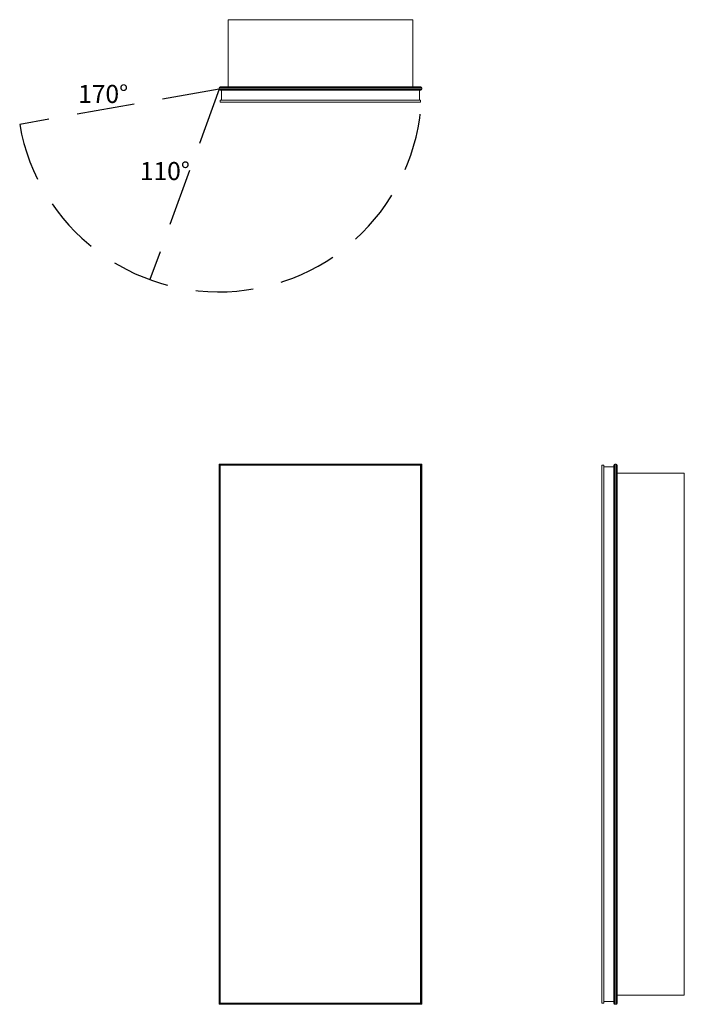
# Model space of a CAD drawing. Units: inches. Extents: x -11.1 to 25.8, y 0 to 54.7.
import ezdxf

# ---------------------------------------------------------------- set-up
doc = ezdxf.new("R2010")
doc.units = ezdxf.units.IN
doc.header["$LTSCALE"] = 64
doc.header["$MEASUREMENT"] = 0
doc.linetypes.add('HIDDEN', pattern=[0.075, 0.05, -0.025])
doc.layers.add('FORMAT', color=7, linetype='Continuous')

msp = doc.modelspace()

# ---------------------------------------------------------------- linework, layer by layer
at = {"color": 7, "linetype": 'Continuous', "lineweight": 15}
for p, q in [((10.75, 54.684), (0.5, 54.684)), ((0.5, 54.684), (0.5, 50.956)), ((10.75, 54.684), (10.75, 50.956)), ((11.25, 50.903), (0, 50.903)), ((0, 50.819), (0, 50.903)), ((0.053, 50.956), (11.197, 50.956)), ((11.25, 50.819), (11.25, 50.903)), ((0, 50.819), (11.25, 50.819)), ((11.197, 50.766), (0.053, 50.766)), ((0.121, 50.221), (0.121, 50.766)), ((11.129, 50.221), (11.129, 50.766)), ((0.062, 50.221), (0.062, 50.103)), ((11.187, 50.221), (0.062, 50.221)), ((0.062, 50.103), (11.187, 50.103)), ((11.187, 50.103), (11.187, 50.221)), ((0, 0), (0, 30)), ((0.053, 29.947), (0, 30)), ((0, 30), (11.25, 30)), ((0.053, 29.947), (0.053, 0.053)), ((11.197, 29.947), (0.053, 29.947)), ((0.062, 29.938), (0.062, 0.062)), ((0.062, 29.938), (11.187, 29.938)), ((11.187, 29.938), (11.187, 0.062)), ((11.25, 30), (11.197, 29.947)), ((11.197, 0.053), (11.197, 29.947)), ((11.25, 30), (11.25, 0)), ((21.25, 29.938), (21.25, 0.062)), ((21.25, 29.938), (21.368, 29.938)), ((21.368, 29.938), (21.368, 0.062)), ((21.368, 29.848), (21.913, 29.848)), ((21.913, 0.053), (21.913, 29.947)), ((21.966, 30), (21.966, 0)), ((21.966, 30), (22.05, 30)), ((22.05, 0), (22.05, 30)), ((22.103, 29.947), (22.103, 0.053)), ((25.831, 29.5), (22.103, 29.5)), ((25.831, 0.5), (25.831, 29.5)), ((0.053, 0.053), (0, 0)), ((11.25, 0), (0, 0)), ((0.053, 0.053), (11.197, 0.053)), ((0.062, 0.062), (11.187, 0.062)), ((11.25, 0), (11.197, 0.053)), ((21.25, 0.062), (21.368, 0.062)), ((21.368, 0.152), (21.913, 0.152)), ((21.966, 0), (22.05, 0)), ((25.831, 0.5), (22.103, 0.5))]:
    msp.add_line(p, q, dxfattribs=at)
for centre, start, end in [((0.053, 50.903), 90, 180), ((11.197, 50.903), 0, 90), ((0.053, 50.819), 180, 270), ((11.197, 50.819), 270, 0), ((21.966, 29.947), 90, 180), ((22.05, 29.947), 0, 90), ((21.966, 0.053), 180, 270), ((22.05, 0.053), 270, 0)]:
    msp.add_arc(centre, 0.053, start, end, dxfattribs=at)
at = {"layer": 'FORMAT', "linetype": 'HIDDEN'}
for q in [(-11.079, 48.866), (-3.848, 40.248)]:
    msp.add_line((0, 50.819), q, dxfattribs=at)
msp.add_arc((0, 50.819), 11.25, 190, 0, dxfattribs=at)

# ---------------------------------------------------------------- texts
at = {"char_height": 1, "attachment_point": 1}
for s, insert, width in [('{170°}', (-7.831, 51.06), 2.00355), ('{110°}', (-4.404, 46.779), 2.9062)]:
    msp.add_mtext(s, dxfattribs=dict(at, insert=insert, width=width))

doc.saveas('drawing.dxf')
